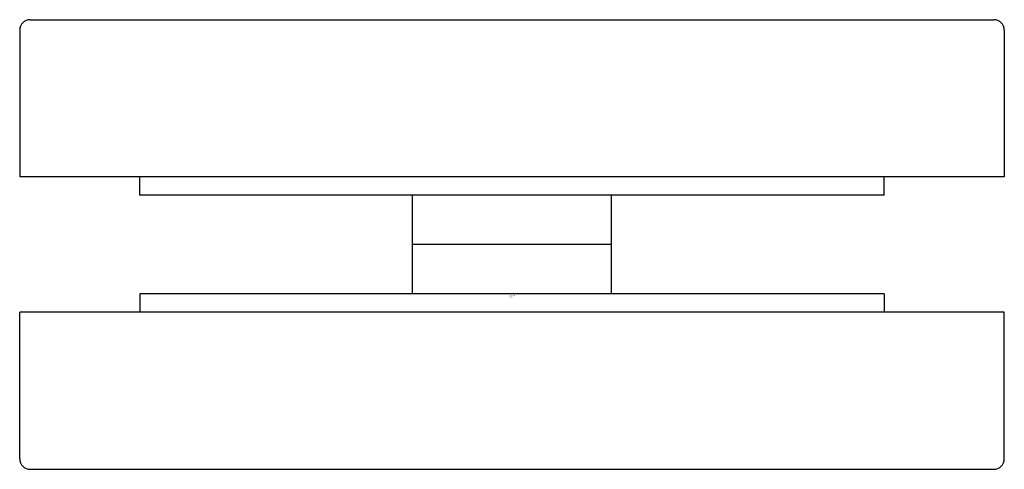
# Model space of a CAD drawing. Units: inches. Extents: x 4512.72 to 4514.57, y 275.91 to 276.76.
import ezdxf

# ---------------------------------------------------------------- set-up
doc = ezdxf.new("R2010")
doc.units = ezdxf.units.IN
doc.header["$LTSCALE"] = 0.64311
doc.header["$MEASUREMENT"] = 0
doc.layers.get('0').update_dxf_attribs({"color": 255, "linetype": 'CONTINUOUS'})
doc.layers.get('Defpoints').update_dxf_attribs({"linetype": 'CONTINUOUS'})
doc.styles.get("Standard").update_dxf_attribs({"font": 'txt', "width": 0.8})

msp = doc.modelspace()

# ---------------------------------------------------------------- linework, layer by layer
for p, q in [((4512.7402, 276.7563), (4514.5528, 276.7563)), ((4512.7205, 276.7366), (4512.7205, 276.4607)), ((4514.5725, 276.7366), (4514.5725, 276.4607)), ((4514.5725, 276.4607), (4512.7205, 276.4607)), ((4512.9465, 276.4267), (4512.9465, 276.4607)), ((4514.3465, 276.4267), (4514.3465, 276.4607)), ((4514.3465, 276.4267), (4512.9465, 276.4267)), ((4513.4595, 276.2407), (4513.4595, 276.4267)), ((4513.8335, 276.2407), (4513.8335, 276.4267)), ((4513.8335, 276.3337), (4513.4595, 276.3337)), ((4513.8335, 276.3337), (4513.4595, 276.3337)), ((4512.9465, 276.2407), (4512.9465, 276.2067)), ((4514.3465, 276.2407), (4512.9465, 276.2407)), ((4514.3465, 276.2407), (4514.3465, 276.2067)), ((4512.7205, 275.9308), (4512.7205, 276.2067)), ((4514.5725, 276.2067), (4512.7205, 276.2067)), ((4514.5725, 275.9308), (4514.5725, 276.2067)), ((4512.7402, 275.9111), (4514.5528, 275.9111))]:
    msp.add_line(p, q)
for centre, start, end in [((4512.7402, 276.7366), 90, 180), ((4514.5528, 276.7366), 0, 90), ((4512.7402, 275.9308), 180, 270), ((4514.5528, 275.9308), 270, 0)]:
    msp.add_arc(centre, 0.0197, start, end)

# ---------------------------------------------------------------- texts
at = {"layer": 'Defpoints'}
for tag, p, s in [('TRADENAME', (4513.6416, 276.2361), 'TRANSITIONAL'), ('MODELNUMBER', (4513.6416, 276.2378), 'P34709-00'), ('PRODUCT', (4513.6416, 276.2345), 'SHOWER DOOR ESCUTCHEON')]:
    msp.add_attdef(tag, p, s, height=0.001, dxfattribs=at)

doc.saveas('drawing.dxf')
